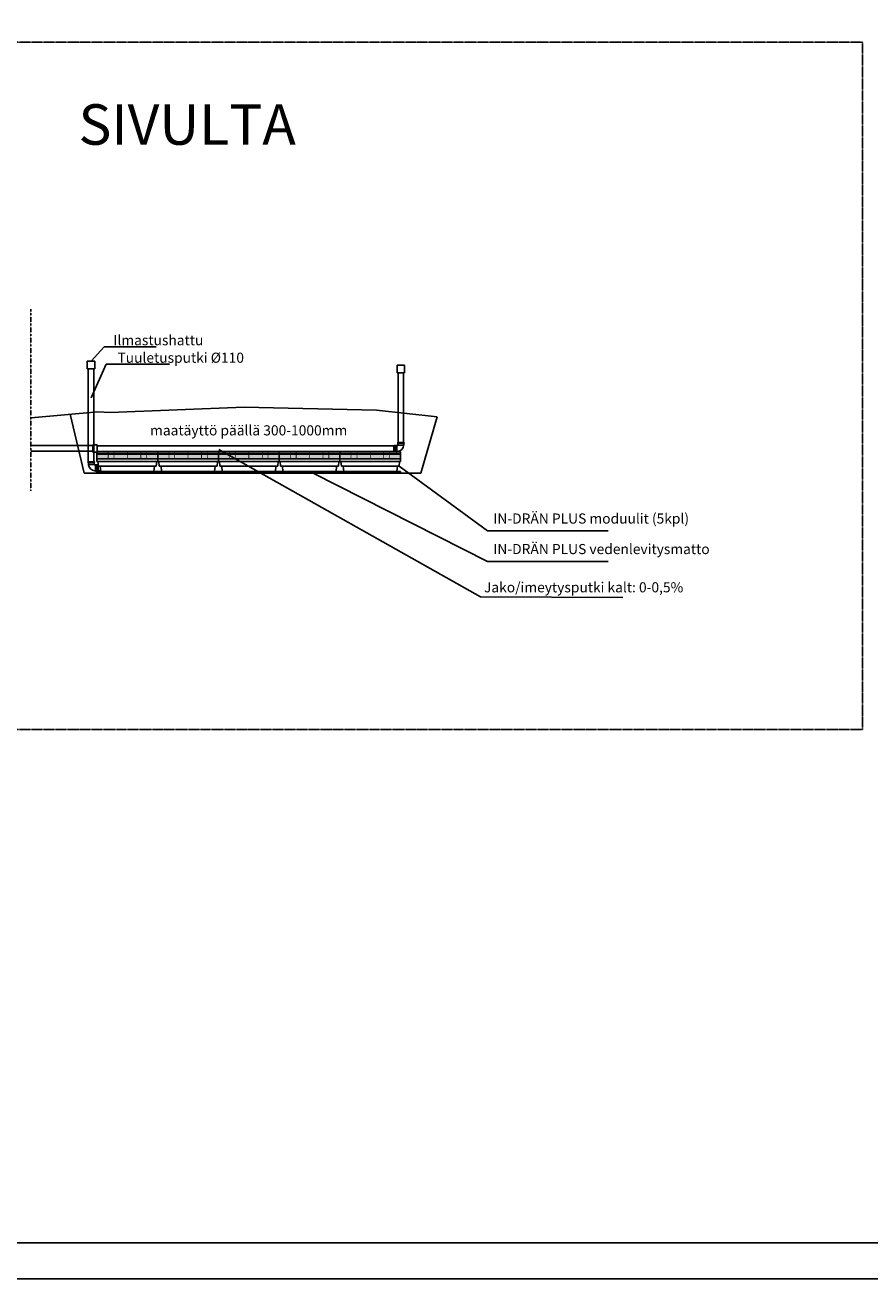
# Model space of a CAD drawing. Units: inches. Extents: x -123563 to 2255021728, y 22526 to 64473.
# Drawn here: x -109753 to -93060, y 23536 to 48296 of the extents above; entities that cross this region are included whole.
import ezdxf

# ---------------------------------------------------------------- set-up
doc = ezdxf.new("R2010")
doc.units = ezdxf.units.IN
doc.header["$LTSCALE"] = 0.2
doc.header["$MEASUREMENT"] = 0
doc.linetypes.add('CENTER', pattern=[2, 1.25, -0.25, 0.25, -0.25])
doc.linetypes.add('CENTERX2', pattern=[101.6, 63.5, -12.7, 12.7, -12.7])
for name, color, linetype in [('FANN VA-teknik', 7, 'Continuous'), ('Mått', 7, 'Continuous'), ('Rör', 7, 'Continuous')]:
    doc.layers.add(name, color=color, linetype=linetype)
doc.styles.add('ARIAL', font='arialbd.ttf')
doc.styles.get("Standard").update_dxf_attribs({"font": 'simplex.shx'})

# ---------------------------------------------------------------- blocks, each defined once
blk = doc.blocks.new('IndränPLUS_moduuli_sivulta')
for color, points in [(9, [(1200, 130, 0.414214), (1180, 150), (607, 150), (607, 150), (593, 150), (593, 150), (20, 150, 0.414214), (0, 130), (0, 0), (1200, 0)]), (251, [(213, 0), (228, 0), (228, 151), (213, 151)]), (251, [(328, 0), (343, 0), (343, 151), (328, 151)]), (251, [(593, 0), (608, 0), (608, 151), (593, 151)]), (251, [(858, 0), (873, 0), (873, 151), (858, 151)]), (251, [(973, 0), (988, 0), (988, 151), (973, 151)])]:
    blk.add_hatch(color=color).paths.add_polyline_path(points)
h = blk.add_hatch(color=251)
h.paths.add_polyline_path([(1200, 92), (0, 92), (0, 107), (1200, 107)])
h.paths.add_polyline_path([(1200, 1), (0, 1), (0, 16), (1200, 16)])
for p, q in [((0, 130), (0, -30)), ((0, 107), (1200, 107)), ((1200, 92), (0, 92)), ((0, 0), (0, -50)), ((0, 0), (1200, 0)), ((20, 150), (1180, 150)), ((593, 150), (607, 150)), ((1200, 130), (1200, -15)), ((1200, 0), (1200, -50)), ((0, -50), (1200, -50)), ((0, -50), (45, -50)), ((20, -50), (1180, -50)), ((28, -140), (20, -50)), ((28, -140), (50, -140)), ((60, -140), (50, -140)), ((60, -140), (1172, -140)), ((75, -250), (65, -140)), ((593, -50), (607, -50)), ((1125, -250), (1135, -140)), ((1172, -140), (1162, -140)), ((1172, -140), (1180, -50)), ((75, -250), (1125, -250))]:
    blk.add_line(p, q)
for centre, start, end in [((20, 130), 90, 180), ((1180, 130), 0, 90)]:
    blk.add_arc(centre, 20, start, end)

msp = doc.modelspace()

# ---------------------------------------------------------------- linework, layer by layer
at = {"color": 1, "linetype": 'CENTER'}
msp.add_line((-109642.057, 42682.941), (-109642.057, 39583.767), dxfattribs=at)
at = {"color": 1}
for p, q in [((-108187.694, 41940.809), (-108448.147, 41660.48)), ((-108187.694, 41940.809), (-107162.864, 41940.809)), ((-108147.686, 41597.769), (-108448.147, 40936.891)), ((-108147.686, 41597.769), (-106896.38, 41597.769)), ((-100755.663, 37002.108), (-105923.705, 39917.626)), ((-100618.615, 37702.643), (-104059.167, 39447.084)), ((-100618.41, 38305.314), (-102360.282, 39587.084)), ((-100618.41, 38305.314), (-98232.707, 38305.314)), ((-100618.615, 37702.643), (-98232.912, 37702.643)), ((-100755.663, 37002.108), (-97940.984, 36989.69))]:
    msp.add_line(p, q, dxfattribs=at)
at = {"color": 7}
for p, q in [((-108523.147, 41510.48), (-108523.147, 41660.48)), ((-108523.147, 41660.48), (-108373.147, 41660.48)), ((-108373.147, 41660.48), (-108373.147, 41510.48)), ((-108373.147, 41510.48), (-108523.147, 41510.48)), ((-108393.147, 41510.48), (-108503.147, 41510.48)), ((-102404.423, 41428.413), (-102404.423, 41578.413)), ((-102404.423, 41578.413), (-102254.423, 41578.413)), ((-102254.423, 41428.413), (-102404.423, 41428.413)), ((-102274.423, 41428.413), (-102384.423, 41428.413)), ((-102254.423, 41578.413), (-102254.423, 41428.413))]:
    msp.add_line(p, q, dxfattribs=at)
for p, q in [((-108503.169, 39671.566), (-108503.169, 41510.48)), ((-108393.169, 39674.446), (-108393.169, 41510.48)), ((-102384.423, 40056.307), (-102384.423, 41428.413)), ((-102274.423, 40056.307), (-102274.423, 41428.413)), ((-108860.384, 40610.755), (-108583.057, 39447.084)), ((-101932.153, 39447.084), (-101610.433, 40560.906)), ((-108417.1, 40006.255), (-108327.278, 40006.255)), ((-108417.1, 39864.177), (-108327.278, 39864.177)), ((-102464.103, 39987.217), (-108333.499, 39986.998)), ((-102409.836, 39876.998), (-108333.445, 39876.998)), ((-108327.278, 39864.177), (-108327.278, 40006.255)), ((-102464.103, 39987.217), (-102466.028, 39986.998)), ((-102464.103, 39987.217), (-102464.117, 39877.217)), ((-102460.118, 39874.216), (-102464.117, 39877.217)), ((-102464.103, 39987.217), (-102460.102, 39990.216)), ((-102460.118, 39874.216), (-102460.102, 39990.216)), ((-102460.118, 39874.216), (-102424.118, 39874.211)), ((-102460.102, 39990.216), (-102424.102, 39990.211)), ((-102454.637, 39985.83), (-102448.637, 39987.83)), ((-102454.637, 39985.83), (-102454.637, 39984.83)), ((-102454.637, 39985.83), (-102454.637, 39984.83)), ((-102454.637, 39880.83), (-102454.637, 39984.83)), ((-102454.637, 39880.83), (-102454.637, 39879.83)), ((-102454.637, 39880.83), (-102454.637, 39879.83)), ((-102454.637, 39879.83), (-102448.637, 39877.83)), ((-102396.637, 39987.83), (-102448.637, 39987.83)), ((-102396.637, 39877.83), (-102448.637, 39877.83)), ((-102424.118, 39874.211), (-102424.102, 39990.211)), ((-102422.346, 39868.895), (-102424.118, 39874.211)), ((-102422.329, 39995.527), (-102424.102, 39990.211)), ((-102421.398, 39868.211), (-102409.839, 39868.209)), ((-102421.381, 39996.211), (-102409.822, 39996.209)), ((-102407.118, 39874.209), (-102408.89, 39868.893)), ((-102407.102, 39990.209), (-102408.874, 39995.525)), ((-102407.118, 39874.209), (-102407.102, 39990.209)), ((-102390.795, 40042.189), (-102390.492, 40053.744)), ((-102390.136, 40041.223), (-102384.868, 40039.313)), ((-102384.423, 40056.307), (-102389.784, 40054.674)), ((-102385.811, 40003.325), (-102384.868, 40039.313)), ((-102269.85, 40000.288), (-102385.811, 40003.325)), ((-102382.916, 39999.248), (-102385.811, 40003.325)), ((-102268.908, 40036.276), (-102384.868, 40039.313)), ((-102268.463, 40053.27), (-102384.423, 40056.307)), ((-102382.916, 39999.248), (-102272.954, 39996.368)), ((-102382.916, 39999.248), (-102382.748, 39997.317)), ((-102269.85, 40000.288), (-102272.954, 39996.368)), ((-102269.85, 40000.288), (-102268.908, 40036.276)), ((-102263.547, 40037.908), (-102268.908, 40036.276)), ((-102268.463, 40053.27), (-102263.195, 40051.36)), ((-102262.839, 40038.839), (-102262.536, 40050.393)), ((-108508.793, 39657.134), (-108509.095, 39668.689)), ((-108503.169, 39671.566), (-108508.437, 39669.655)), ((-108508.084, 39656.204), (-108502.724, 39654.572)), ((-108503.169, 39671.566), (-108387.208, 39674.602)), ((-108502.724, 39654.572), (-108386.763, 39657.608)), ((-108501.781, 39618.584), (-108502.724, 39654.572)), ((-108501.781, 39618.584), (-108385.821, 39621.621)), ((-108501.781, 39618.584), (-108498.677, 39614.664)), ((-108388.715, 39617.543), (-108498.677, 39614.664)), ((-108388.715, 39617.543), (-108388.883, 39615.613)), ((-108388.715, 39617.543), (-108385.821, 39621.621)), ((-108387.208, 39674.602), (-108381.847, 39672.97)), ((-108381.495, 39659.519), (-108386.763, 39657.608)), ((-108385.821, 39621.621), (-108386.763, 39657.608)), ((-108380.837, 39660.485), (-108381.139, 39672.04)), ((-108586.182, 39447.084), (-101932.153, 39447.084)), ((-108374.995, 39606.126), (-108322.995, 39606.126)), ((-108374.995, 39496.126), (-108322.995, 39496.126)), ((-108364.529, 39608.505), (-108362.758, 39613.821)), ((-108364.514, 39492.505), (-108364.529, 39608.505)), ((-108364.514, 39492.505), (-108362.741, 39487.189)), ((-108350.251, 39614.507), (-108361.809, 39614.505)), ((-108350.234, 39486.507), (-108361.792, 39486.505)), ((-108349.302, 39613.823), (-108347.529, 39608.507)), ((-108349.285, 39487.19), (-108347.514, 39492.507)), ((-108311.529, 39608.512), (-108347.529, 39608.507)), ((-108347.514, 39492.507), (-108347.529, 39608.507)), ((-108311.514, 39492.512), (-108347.514, 39492.507)), ((-108316.995, 39604.126), (-108322.995, 39606.126)), ((-108316.995, 39498.126), (-108322.995, 39496.126)), ((-108316.995, 39604.126), (-108316.995, 39603.126)), ((-108316.995, 39604.126), (-108316.995, 39603.126)), ((-108316.995, 39499.126), (-108316.995, 39603.126)), ((-108316.995, 39499.126), (-108316.995, 39498.126)), ((-108316.995, 39499.126), (-108316.995, 39498.126)), ((-108311.514, 39492.512), (-108311.529, 39608.512)), ((-108307.529, 39605.512), (-108311.529, 39608.512)), ((-108311.514, 39492.512), (-108307.514, 39495.512)), ((-108307.529, 39605.512), (-108307.514, 39495.512)), ((-108307.529, 39605.512), (-108305.603, 39605.294)), ((-108307.514, 39495.512), (-108258.811, 39495.895)), ((-108306.566, 39605.403), (-108306.566, 39605.403)), ((-94617.472, 23535.725), (-123563.157, 23535.725)), ((-65671.787, 23535.725), (-94617.472, 23535.725))]:
    msp.add_line(p, q)
at = {"color": 116, "true_color": 0x136734}
for p, q in [((-109629.431, 40542.448), (-108317.65, 40658.962)), ((-108317.65, 40658.962), (-108072.045, 40646.185)), ((-108072.045, 40646.185), (-105422.484, 40750.328)), ((-105422.484, 40750.328), (-102810.137, 40690.817)), ((-102810.137, 40690.817), (-101610.433, 40560.906))]:
    msp.add_line(p, q, dxfattribs=at)
msp.add_lwpolyline([(-122723.714, 63702.828), (-66420.37, 63702.828), (-66420.37, 24246.472), (-122723.714, 24246.472)], close=True)
at = {"linetype": 'CENTERX2'}
msp.add_lwpolyline([(-93204.12, 47961.276), (-117356.992, 47961.276), (-117356.992, 34388.206), (-93204.12, 34388.206)], close=True, dxfattribs=at)
for centre, radius, start, end in [((-102421.397, 39869.211), 1, 198.4273965, 269.9924475), ((-102421.381, 39995.211), 1, 89.9924475, 161.5574985), ((-102409.839, 39869.209), 1, 269.9924475, 341.5574985), ((-102409.822, 39995.209), 1, 18.4273965, 89.9924475), ((-102397.57, 40004.107), 16.304, 273.283101, 335.386607), ((-102401.47, 40006.667), 128.928, 272.148283, 355.418215), ((-102389.795, 40042.163), 1, 178.5, 250.065051), ((-102389.493, 40053.718), 1, 106.934949, 178.5), ((-102263.838, 40038.865), 1, 286.934949, 358.5), ((-102263.536, 40050.419), 1, 358.5, 70.065051), ((-108508.096, 39668.715), 1, 109.934949, 181.5), ((-108507.793, 39657.161), 1, 181.5, 253.065051), ((-108382.139, 39672.013), 1, 1.5, 73.065051), ((-108381.836, 39660.459), 1, 289.934949, 1.5), ((-108370.162, 39624.963), 128.928, 184.581785, 267.851717), ((-108374.061, 39622.403), 16.304, 204.613393, 266.716899), ((-108361.809, 39613.505), 1, 90.0075525, 161.5726035), ((-108361.793, 39487.505), 1, 198.4425015, 270.0075525), ((-108350.251, 39613.507), 1, 18.4425015, 90.0075525), ((-108350.234, 39487.507), 1, 270.0075525, 341.5726035)]:
    msp.add_arc(centre, radius, start, end)
at = {"layer": 'Mått'}
for p, q in [((-109642.057, 39990.216), (-108417.1, 39990.216)), ((-108417.1, 39880.216), (-109642.057, 39880.216)), ((-108417.1, 40006.255), (-108417.1, 39864.177)), ((-108417.1, 39990.216), (-108417.1, 39880.216)), ((-108332.101, 39447.084), (-108332.105, 39477.084)), ((-108332.105, 39477.084), (-102332.101, 39477.084)), ((-102332.101, 39447.084), (-108332.101, 39447.084)), ((-102407.101, 39477.084), (-102332.101, 39477.084)), ((-102332.101, 39477.084), (-102332.101, 39447.084))]:
    msp.add_line(p, q, dxfattribs=at)
at = {"layer": 'Rör', "color": 1, "linetype": 'CENTER'}
msp.add_line((-109642.057, 42682.941), (-109642.057, 39099.7), dxfattribs=at)

# ---------------------------------------------------------------- block references
for p in [(-108332.101, 39727.084), (-107132.101, 39727.084), (-105932.101, 39727.084), (-104732.101, 39727.084), (-103532.101, 39727.084)]:
    msp.add_blockref('IndränPLUS_moduuli_sivulta', p)

# ---------------------------------------------------------------- texts
at = {"char_height": 200, "attachment_point": 1, "style": 'ARIAL'}
for s, insert, width in [('Ilmastushattu', (-108008.182, 42172.939), 1307.43591), ('Tuuletusputki %%c110', (-107928.544, 41826.825), 3472.81065), ('maatäyttö päällä 300-1000mm', (-107283.618, 40392.682), 4828.26953), ('IN-DRÄN PLUS moduulit (5kpl)', (-100501.064, 38651.405), 4205.57033), ('IN-DRÄN PLUS vedenlevitysmatto', (-100501.269, 38048.734), 5013.60498), ('Jako/imeytysputki kalt: 0-0,5%', (-100685.933, 37293.345), 4828.26953)]:
    msp.add_mtext(s, dxfattribs=dict(at, insert=insert, width=width))
at = {"layer": 'FANN VA-teknik', "lineweight": 13, "insert": (-104402.74, 46732.105), "char_height": 800, "width": 59212.94, "attachment_point": 3}
msp.add_mtext('{\\fSwis721 Cn BT|b1|i0|c0|p34;SIVULTA}', dxfattribs=at)

doc.saveas('drawing.dxf')
